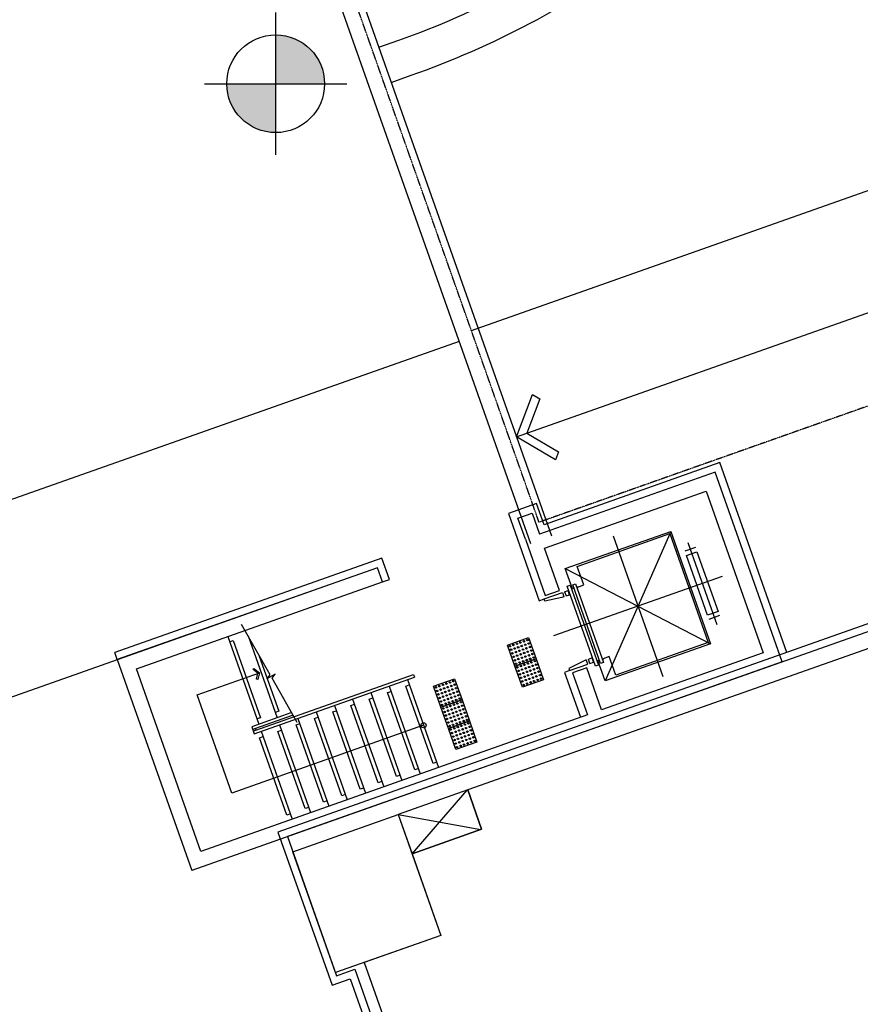
# Model space of a CAD drawing. Units: millimetres. Extents: x 34439 to 1569990, y 33828 to 815564.
# Drawn here: x 392298 to 403574, y 472836 to 486051 of the extents above; entities that cross this region are included whole.
import ezdxf

# ---------------------------------------------------------------- set-up
doc = ezdxf.new("R2010")
doc.units = ezdxf.units.MM
doc.linetypes.add('PHANTOM2', pattern=[1.25, 0.625, -0.125, 0.125, -0.125, 0.125, -0.125])
for name, color, linetype in [('--00-횡단보도', 252, 'Continuous'), ('--11-도로', 8, 'Continuous'), ('-0L-PLAN', 3, 'Continuous'), ('0-아현1-1', 7, 'Continuous'), ('01-PD선', 5, 'Continuous'), ('01-건물외각선', 6, 'Continuous'), ('01-건물중심선', 2, 'Continuous'), ('01-발코니선', 4, 'Continuous'), ('elev', 7, 'Continuous'), ('FIN-돌', 4, 'Continuous'), ('LEVEL1', 9, 'Continuous'), ('ROAD', 6, 'Continuous'), ('ST-계단', 6, 'Continuous'), ('WALL', 7, 'Continuous'), ('경사_표시', 8, 'Continuous'), ('지하주차장옹벽-2013', 8, 'PHANTOM2')]:
    doc.layers.add(name, color=color, linetype=linetype)

# ---------------------------------------------------------------- blocks, each defined once
blk = doc.blocks.new('A$C350243AD')
at = {"layer": '0-아현1-1'}
h = blk.add_hatch(color=8, dxfattribs=at)
h.paths.add_polyline_path([(0.956, 1.612), (0.956, 0.956), (1.612, 0.956, 0.414214)])
h.paths.add_polyline_path([(0.3, 0.956, 0.414214), (0.956, 0.3), (0.956, 0.956)])
at = {"layer": '0-아현1-1', "color": 8}
for p, q in [((0.956, 0), (0.956, 1.912)), ((0, 0.956), (1.912, 0.956))]:
    blk.add_line(p, q, dxfattribs=at)
blk.add_circle((0.956, 0.956), 0.656, dxfattribs=at)
blk = doc.blocks.new('103외부계단-b4')
at = {"layer": 'elev', "color": 8, "linetype": 'Continuous'}
for p, q in [((2122, -2350), (2122, -350)), ((2872, -2150), (1372, -550)), ((1372, -2150), (2872, -550)), ((1207, -1935), (1207, -765)), ((1132, -865), (1282, -865)), ((2985, -840), (2935, -840)), ((922, -1350), (3322, -1350)), ((1132, -1835), (1282, -1835)), ((2985, -1860), (2935, -1860))]:
    blk.add_line(p, q, dxfattribs=at)
at = {"layer": 'elev', "color": 8}
for p, q in [((4765, -650), (4765, -350)), ((4765, -350), (5065, -350)), ((5065, -350), (5065, -650)), ((4765, -950), (4765, -650)), ((4765, -650), (5065, -650)), ((5065, -650), (4765, -650)), ((5065, -650), (5065, -950)), ((4765, -1250), (4765, -950)), ((4765, -950), (5065, -950)), ((5065, -950), (4765, -950)), ((5065, -950), (5065, -1250)), ((5065, -1250), (4765, -1250))]:
    blk.add_line(p, q, dxfattribs=at)
at = {"layer": 'elev', "color": 8, "linetype": 'Continuous'}
for points in [[(2860, -1872), (2860, -1860), (2872, -1860), (2872, -2150), (1372, -2150), (1372, -550), (2872, -550), (2872, -840), (2860, -840), (2860, -828)], [(2797, -1872), (2797, -1860), (2712, -1860), (2712, -2125), (1394, -2125), (1394, -575), (2712, -575), (2712, -840), (2797, -840), (2797, -828)], [(2985, -840), (2985, -900), (2935, -900), (2935, -840)], [(2985, -1860), (2985, -1800), (2935, -1800), (2935, -1860)]]:
    blk.add_lwpolyline(points, dxfattribs=at)
for points in [[(2850, -1910), (2810, -1910), (2810, -790), (2850, -790)], [(2925, -1920), (2885, -1920), (2885, -780), (2925, -780)], [(1282, -1775), (1132, -1775), (1132, -925), (1282, -925)], [(3015, -840), (3015, -900), (3045, -900), (3275, -870), (3275, -840)], [(3015, -1860), (3015, -1800), (3045, -1800), (3275, -1830), (3275, -1860)]]:
    blk.add_lwpolyline(points, close=True, dxfattribs=at)
at = {"layer": 'elev', "color": 8}
for points in [[(3945, -1140), (3645, -1140), (3645, -840), (3945, -840)], [(3945, -1440), (3645, -1440), (3645, -1140), (3945, -1140)]]:
    blk.add_lwpolyline(points, close=True, dxfattribs=at)
for centre in [(4790, -375), (4840, -375), (4890, -375), (4940, -375), (4990, -375), (5040, -375), (4790, -425), (4790, -475), (4790, -525), (4840, -425), (4840, -475), (4840, -525), (4890, -425), (4890, -475), (4890, -525), (4940, -425), (4940, -475), (4940, -525), (4990, -425), (4990, -475), (4990, -525), (5040, -425), (5040, -475), (5040, -525), (4790, -575), (4790, -625), (4840, -575), (4840, -625), (4890, -575), (4890, -625), (4940, -575), (4940, -625), (4990, -575), (4990, -625), (5040, -575), (5040, -625), (4790, -675), (4790, -725), (4790, -775), (4840, -675), (4840, -725), (4840, -775), (4890, -675), (4890, -725), (4890, -775), (4940, -675), (4940, -725), (4940, -775), (4990, -675), (4990, -725), (4990, -775), (5040, -675), (5040, -725), (5040, -775), (3670, -865), (3670, -915), (3720, -865), (3720, -915), (3770, -865), (3770, -915), (3820, -865), (3820, -915), (3870, -865), (3870, -915), (3920, -865), (3920, -915), (4790, -825), (4790, -875), (4790, -925), (4840, -825), (4840, -875), (4840, -925), (4890, -825), (4890, -875), (4890, -925), (4940, -825), (4940, -875), (4940, -925), (4990, -825), (4990, -875), (4990, -925), (5040, -825), (5040, -875), (5040, -925), (3670, -965), (3670, -1015), (3670, -1065), (3720, -965), (3720, -1015), (3720, -1065), (3770, -965), (3770, -1015), (3770, -1065), (3820, -965), (3820, -1015), (3820, -1065), (3870, -965), (3870, -1015), (3870, -1065), (3920, -965), (3920, -1015), (3920, -1065), (4790, -975), (4790, -1025), (4840, -975), (4840, -1025), (4890, -975), (4890, -1025), (4940, -975), (4940, -1025), (4990, -975), (4990, -1025), (5040, -975), (5040, -1025), (3670, -1115), (3670, -1165), (3720, -1115), (3720, -1165), (3770, -1115), (3770, -1165), (3820, -1115), (3820, -1165), (3870, -1115), (3870, -1165), (3920, -1115), (3920, -1165), (4790, -1075), (4790, -1125), (4790, -1175), (4840, -1075), (4840, -1125), (4840, -1175), (4890, -1075), (4890, -1125), (4890, -1175), (4940, -1075), (4940, -1125), (4940, -1175), (4990, -1075), (4990, -1125), (4990, -1175), (5040, -1075), (5040, -1125), (5040, -1175), (3670, -1215), (3670, -1265), (3670, -1315), (3720, -1215), (3720, -1265), (3720, -1315), (3770, -1215), (3770, -1265), (3770, -1315), (3820, -1215), (3820, -1265), (3820, -1315), (3870, -1215), (3870, -1265), (3870, -1315), (3920, -1215), (3920, -1265), (3920, -1315), (4790, -1225), (4840, -1225), (4890, -1225), (4940, -1225), (4990, -1225), (5040, -1225), (3670, -1365), (3670, -1415), (3720, -1365), (3720, -1415), (3770, -1365), (3770, -1415), (3820, -1365), (3820, -1415), (3870, -1365), (3870, -1415), (3920, -1365), (3920, -1415)]:
    blk.add_circle(centre, 10, dxfattribs=at)
at = {"layer": 'FIN-돌', "color": 8}
blk.add_line((8945, -3000), (8945, -3100), dxfattribs=at)
for points in [[(445, -100), (445, -2800), (2945, -2800), (2945, -3100), (3345, -3100), (3345, -1860), (3275, -1860)], [(3275, -840), (3345, -840), (3345, -200)], [(5245, -2800), (5145, -2800), (5145, -3100), (8945, -3100)]]:
    blk.add_lwpolyline(points, dxfattribs=at)
at = {"layer": 'ST-계단', "color": 8}
for p, q in [((5365, -1450), (5365, -200)), ((5625, -1450), (5625, -200)), ((5885, -1450), (5885, -200)), ((6145, -1450), (6145, -200)), ((6405, -1450), (6405, -200)), ((6665, -1450), (6665, -200)), ((6925, -1450), (6925, -200)), ((7185, -1450), (7185, -200)), ((7445, -1450), (7445, -200)), ((5365, -800), (8094, -800)), ((8094, -800), (8094, -2200)), ((7185, -2715), (7185, -1550)), ((7445, -2800), (7445, -1550)), ((7507, -1488), (7545, -1488)), ((7507, -1512), (7545, -1512)), ((8094, -2200), (7206, -2200))]:
    blk.add_line(p, q, dxfattribs=at)
for points in [[(6989, -1550), (7545, -1550), (7545, -1450), (5265, -1450)], [(6982, -1512), (7507, -1512), (7507, -1488), (5265, -1488), (5265, -1450)], [(6954, -1400), (7071, -2073), (7013, -2109), (7139, -2087), (7080, -2123), (7216, -2890)]]:
    blk.add_lwpolyline(points, dxfattribs=at)
blk.add_lwpolyline([(7228, -2200), (7272, -2269), (7259, -2280), (7206, -2200), (7259, -2120), (7272, -2131)], close=True, dxfattribs=at)
blk.add_circle((5365, -800), 34.3, dxfattribs=at)
at = {"layer": 'WALL', "color": 8}
for p, q in [((545, 0), (8945, 0)), ((545, 0), (545, -2700)), ((8945, -3000), (8945, 0)), ((745, -2500), (745, -200)), ((745, -200), (3045, -200)), ((3045, -200), (3045, -800)), ((3245, -800), (3245, -200)), ((3245, -200), (8745, -200)), ((8745, -200), (8745, -2800)), ((3045, -800), (3245, -800)), ((3245, -1900), (3045, -1900)), ((3045, -1900), (3045, -2500)), ((3245, -2700), (3245, -1900)), ((3045, -2500), (745, -2500)), ((545, -2700), (3045, -2700)), ((8745, -2800), (5245, -2800)), ((5245, -2800), (5245, -3000)), ((5245, -3000), (8945, -3000))]:
    blk.add_line(p, q, dxfattribs=at)
for points in [[(5365, -275), (5415, -275), (5415, -1375), (5365, -1375)], [(5625, -275), (5675, -275), (5675, -1375), (5625, -1375)], [(5885, -275), (5935, -275), (5935, -1375), (5885, -1375)], [(6145, -275), (6195, -275), (6195, -1375), (6145, -1375)], [(6405, -275), (6455, -275), (6455, -1375), (6405, -1375)], [(6665, -275), (6715, -275), (6715, -1375), (6665, -1375)], [(6925, -275), (6975, -275), (6975, -1375), (6925, -1375)], [(7185, -275), (7235, -275), (7235, -1375), (7185, -1375)], [(7445, -275), (7495, -275), (7495, -1375), (7445, -1375)], [(7135, -2408), (7135, -1625), (7185, -1625)], [(7445, -2725), (7395, -2725), (7395, -1625), (7445, -1625)], [(3245, -2700), (3245, -3000), (3045, -3000), (3045, -2700)]]:
    blk.add_lwpolyline(points, dxfattribs=at)
blk = doc.blocks.new('A$C4A88744A')
at = {"layer": '--11-도로'}
blk.add_line((122455, 50462), (129967, 30953), dxfattribs=at)
at = {"layer": '--11-도로', "color": 8}
for points in [[(127632, 52455), (127734, 52189, 0.072814), (129369, 49286), (133622, 43787, -0.072814), (135399, 40632), (138424, 32777)], [(127165, 52276), (127267, 52009, 0.072814), (128974, 48980), (133226, 43481, -0.072814), (134933, 40452), (137957, 32598)]]:
    blk.add_lwpolyline(points, format="xyb", dxfattribs=at)

msp = doc.modelspace()

# ---------------------------------------------------------------- linework, layer by layer
at = {"layer": '--00-횡단보도', "flags": 128}
msp.add_lwpolyline([(398357.329, 481878.072), (422142.326, 490283.955)], dxfattribs=at)
at = {"layer": '-0L-PLAN', "color": 8}
for p, q in [((398190.842, 481733.125), (386852.255, 477725.942)), ((396613.904, 478524.285), (387685.291, 475368.814))]:
    msp.add_line(p, q, dxfattribs=at)
at = {"layer": '01-PD선', "color": 8}
for p, q in [((398307.647, 475712.96), (397374.224, 475383.078)), ((397560.824, 474855.081), (398298.275, 475709.468)), ((398494.247, 475184.963), (398307.647, 475712.96)), ((397374.224, 475383.078), (397560.824, 474855.081)), ((397374.224, 475383.078), (398484.818, 475181.631)), ((397560.824, 474855.081), (398494.247, 475184.963))]:
    msp.add_line(p, q, dxfattribs=at)
at = {"layer": '01-건물외각선', "color": 8}
for p, q in [((405646.816, 478534.736), (395888.306, 475085.969)), ((395888.306, 475085.969), (396548.07, 473219.124)), ((396548.07, 473219.124), (396793.211, 473305.76)), ((396793.211, 473305.76), (397427.984, 471509.628))]:
    msp.add_line(p, q, dxfattribs=at)
at = {"layer": '01-건물중심선', "color": 7, "linetype": 'Continuous'}
msp.add_lwpolyline([(398307.647, 475712.96), (398494.247, 475184.963), (397560.824, 474855.081), (397947.353, 473761.374), (396919.645, 473398.17), (397932.616, 470531.903), (398875.467, 470865.117), (399261.995, 469771.41), (398526.571, 469511.503), (399399.592, 467041.232), (401577.579, 467810.957), (402370.628, 465566.971), (402813.768, 465723.582), (403393.561, 464083.021), (408484.957, 465882.377), (407208.747, 469493.497), (407246.461, 469506.826), (404304.181, 477832.202)], close=True, dxfattribs=at)
at = {"layer": '01-발코니선', "color": 8}
for p, q in [((395959.948, 474883.257), (397374.224, 475383.078)), ((397374.224, 475383.078), (397947.353, 473761.374)), ((396533.076, 473261.553), (395959.948, 474883.257)), ((397947.353, 473761.374), (396533.076, 473261.553))]:
    msp.add_line(p, q, dxfattribs=at)
at = {"layer": 'FIN-돌', "color": 8}
for p, q in [((405707.78, 478662.342), (395760.7, 475146.933)), ((395760.7, 475146.933), (396487.107, 473091.518)), ((396487.107, 473091.518), (396732.248, 473178.153)), ((396732.248, 473178.153), (397300.378, 471570.592))]:
    msp.add_line(p, q, dxfattribs=at)
at = {"layer": 'ROAD', "color": 8}
for p, q in [((396004.396, 487919.82), (399149.273, 479021.184)), ((396328.658, 487902.622), (399432.129, 479121.148))]:
    msp.add_line(p, q, dxfattribs=at)
at = {"layer": '경사_표시'}
msp.add_line((398962.257, 480450.682), (418672.769, 487416.597), dxfattribs=at)
msp.add_lwpolyline([(399101.082, 480499.745), (399526.629, 480250.483), (399486.269, 480143.745), (398962.257, 480450.682), (399177.043, 481018.719), (399275.509, 480961.043)], close=True, dxfattribs=at)
at = {"layer": '지하주차장옹벽-2013'}
msp.add_lwpolyline([(389720.88, 386122.1), (384853.932, 399893.448), (429624.058, 415715.71), (436159.401, 419714.923), (436211.598, 419629.627), (449091.422, 427511.258), (425630.484, 465850.117), (423910.805, 465242.363), (416913.308, 485042.238), (404906.59, 480798.93), (404749.31, 481243.965), (399264.646, 479305.624), (395961.34, 488667.951)], dxfattribs=at)

# ---------------------------------------------------------------- block references
at = {"color": 7, "linetype": 'Continuous', "rotation": 88.4035595625403}
msp.add_blockref('A$C4A88744A', (445992.934, 356637.699), dxfattribs=at)
at = {"layer": 'FIN-돌', "color": 8, "lineweight": -3, "rotation": 199.4639760146187}
msp.add_blockref('103외부계단-b4', (403040.794, 477613.739), dxfattribs=at)
at = {"layer": 'LEVEL1', "color": 8, "linetype": 'ByBlock', "xscale": 1000, "yscale": 1000, "zscale": 1000}
msp.add_blockref('A$C350243AD', (394775.47, 484235.23), dxfattribs=at)

doc.saveas('drawing.dxf')
